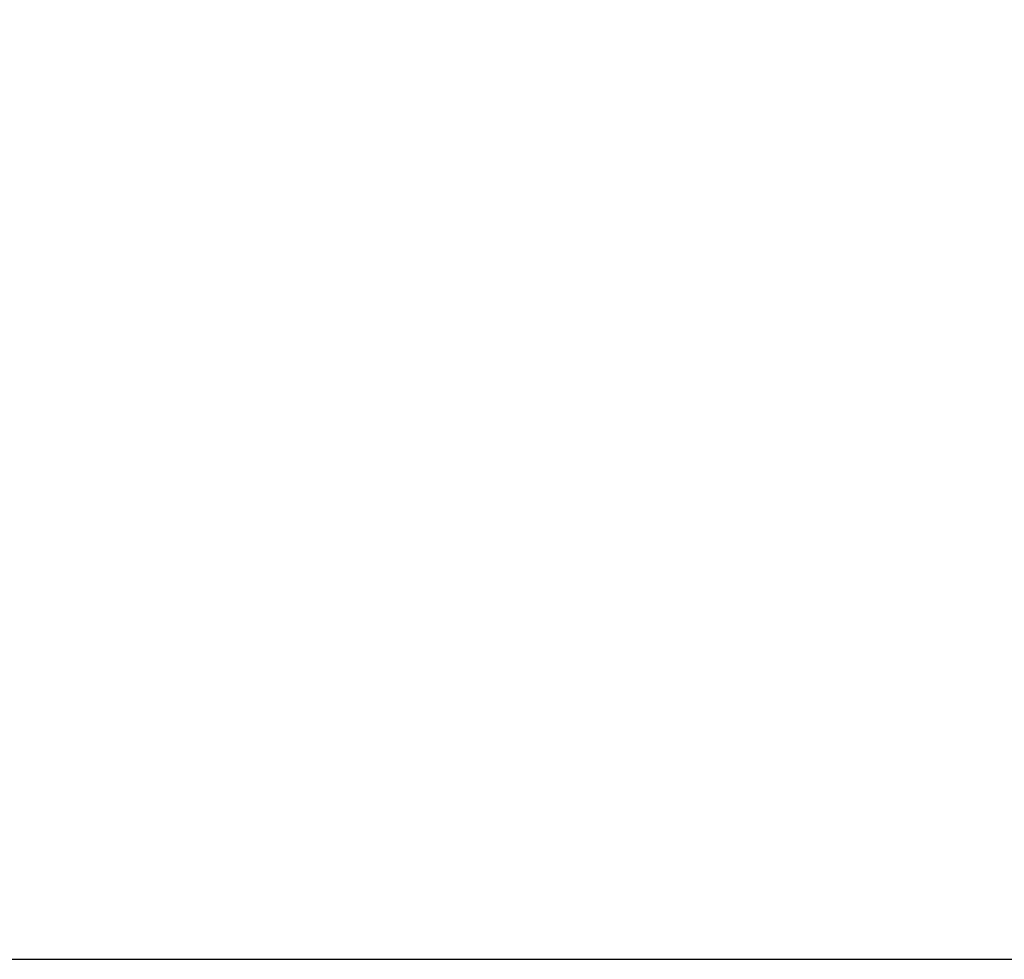
# Model space of a CAD drawing. Extents: x -2299 to 2360, y 0 to 3067.
# Drawn here: x 1019 to 1569, y 0 to 525 of the extents above; entities that cross this region are included whole.
import ezdxf

# ---------------------------------------------------------------- set-up
doc = ezdxf.new("R2010")
doc.units = 0
doc.header["$LTSCALE"] = 5
doc.header["$PDMODE"] = 33
doc.header["$PDSIZE"] = 20
doc.layers.get('Defpoints').update_dxf_attribs({"linetype": 'CONTINUOUS'})
doc.layers.add('Lg_area', color=4, linetype='CONTINUOUS')
doc.layers.add('Lg_dim', color=7, linetype='CONTINUOUS')
doc.styles.add('LG1', font='ARIAL.TTF', dxfattribs={"height": 185})
doc.styles.get("Standard").update_dxf_attribs({"font": 'SIMPLEX'})
doc.dimstyles.new('LG_DIM', dxfattribs={"dimtxt": 2.5, "dimasz": 2.5, "dimexe": 1.25, "dimexo": 0.625, "dimtad": 1, "dimdec": 4, "dimdsep": 46, "dimlunit": 6, "dimtxsty": 'Standard', "dimcen": 2.5, "dimadec": 0, "dimazin": 0, "dimtfac": 1, "dimtdec": 4, "dimtmove": 0, "dimatfit": 3, "dimfxl": 0, "dimtolj": 1, "dimtzin": 0, "dimarcsym": 0})

# ---------------------------------------------------------------- blocks, each defined once
blk = doc.blocks.new('*D6')
at = {"layer": 'Defpoints', "color": 0}
for p in [(0, 2392.04), (713.66, 0), (2054.59, 0)]:
    blk.add_point(p, dxfattribs=at)
at = {"layer": 'Lg_dim', "color": 0, "lineweight": -2}
for p, q in [((1, 2392.04), (2104.59, 2392.04)), ((2054.59, 2272.04), (2054.59, 1340.54)), ((2054.59, 120), (2054.59, 1051.5)), ((714.66, 0), (2104.59, 0))]:
    blk.add_line(p, q, dxfattribs=at)
at = {"layer": 'Lg_dim', "color": 0}
for points in [[(2034.59, 2272.04), (2074.59, 2272.04), (2054.59, 2392.04)], [(2034.59, 120), (2074.59, 120), (2054.59, 0)]]:
    blk.add_solid(points, dxfattribs=at)
at = {"layer": 'Lg_dim', "color": 4, "insert": (2054.59, 1196.02), "char_height": 185, "attachment_point": 5, "style": 'LG1'}
blk.add_mtext('\\A1;2390', dxfattribs=at)

msp = doc.modelspace()

# ---------------------------------------------------------------- linework, layer by layer
at = {"layer": 'Lg_area'}
msp.add_lwpolyline([(-2299.1628, 0), (2359.8442, 0)], dxfattribs=at)

# ---------------------------------------------------------------- dimensions: what is measured, and where the dimension line sits
at = {"layer": 'Lg_dim'}
dim = msp.add_linear_dim(base=(2054.5898, 0), p1=(-0.0015, 2392.039), p2=(713.6617, 0), angle=90, dimstyle='LG_DIM', override={"dimtxt": 185, "dimasz": 120, "dimexe": 50, "dimexo": 1, "dimgap": 50, "dimtad": 0, "dimtih": 1, "dimtoh": 1, "dimdec": 0, "dimrnd": 10, "dimlunit": 2, "dimtxsty": 'LG1', "dimclrt": 4, "dimadec": 4, "dimtdec": 0}, dxfattribs=at)
dim.commit()
dim.dimension.update_dxf_attribs({"geometry": '*D6', "text_midpoint": (2054.5898, 1196.0195), "dimtype": 160})

doc.saveas('drawing.dxf')
